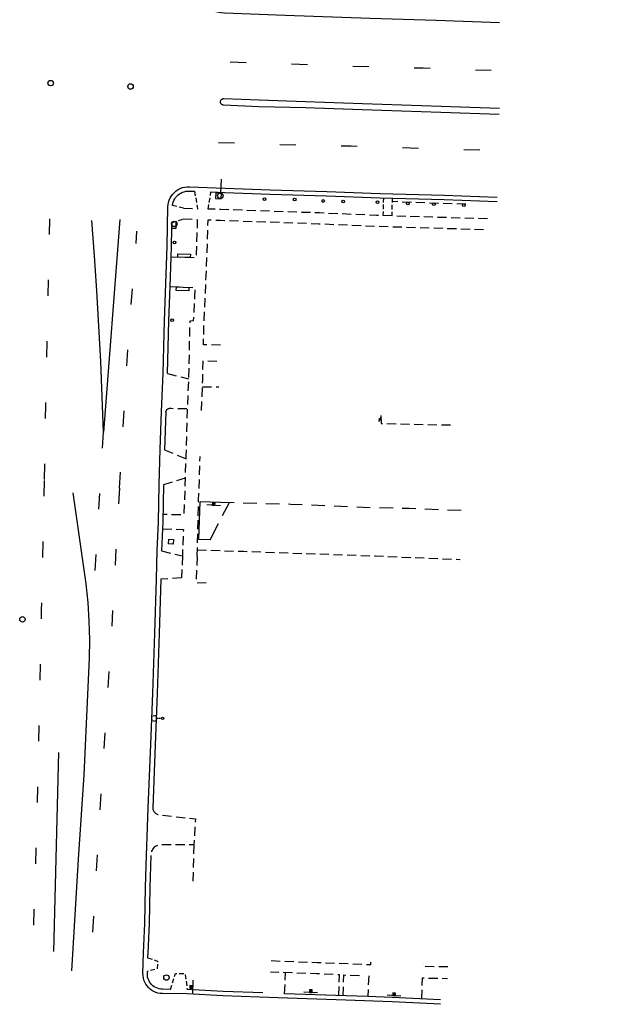
# Model space of a CAD drawing. Extents: x 186705 to 193547, y 58675 to 68806.
# Drawn here: x 193160 to 193482, y 63556 to 64099 of the extents above; entities that cross this region are included whole.
import ezdxf
from ezdxf.enums import TextEntityAlignment as Align

# ---------------------------------------------------------------- set-up
doc = ezdxf.new("R2010")
doc.units = 0
doc.header["$MEASUREMENT"] = 0
for name, pattern in [('AAAA', [2.5, 1.5, -1]), ('BBBB', [0.75, 0.5, -0.25]), ('CCCC', [1.5, 1, -0.5]), ('LLSK', [6.75, 1.75, -5]), ('PPPP', [3, 2, -1])]:
    doc.linetypes.add(name, pattern=pattern)
doc.layers.get('0').update_dxf_attribs({"color": 2, "linetype": 'CONTINUOUS'})
for name, color, linetype in [('ABUILDING', 2, 'CONTINUOUS'), ('ACURB_GUTTER', 2, 'CONTINUOUS'), ('AFENCE', 2, 'CONTINUOUS'), ('ALIGHTING$X', 2, 'CONTINUOUS'), ('AMISC$X', 2, 'CONTINUOUS'), ('AROADWAY', 2, 'CONTINUOUS'), ('AROADWAY$X', 2, 'CONTINUOUS'), ('ASIDEWALK', 2, 'CONTINUOUS'), ('ASIDEWALK$X', 2, 'CONTINUOUS'), ('ASIGNING$N', 2, 'CONTINUOUS'), ('ASIGNING$X', 2, 'CONTINUOUS'), ('ASTORM_SEW$X', 2, 'CONTINUOUS'), ('ASTRUCTURE', 2, 'CONTINUOUS'), ('ATRAF_CTRL$X', 2, 'CONTINUOUS'), ('ATRAF_SGN$N', 2, 'CONTINUOUS'), ('ATRAF_SGN$X', 2, 'CONTINUOUS')]:
    doc.layers.add(name, color=color, linetype=linetype)
doc.linetypes.add('DBLL', pattern='A,1,["-",Standard,S=2.5,R=0,X=-1,Y=-1.1],0', length=1)
doc.linetypes.add('IIII', pattern='A,0,[141,PICS21.SHX,S=1,R=0,X=0,Y=0.2],0.45,[141,PICS21.SHX,S=1,R=0,X=0,Y=0.2],0.45,["|",Standard,S=0.2,R=0,X=0,Y=0],0.2,["|",Standard,S=0.2,R=0,X=0,Y=0],0.3', length=1.4)
doc.linetypes.add('MISS', pattern='A,1,-1,1,-1,1,-0.25,["?",Standard,S=1,R=0,X=0,Y=-0.5],-0.75', length=6)

# ---------------------------------------------------------------- blocks, each defined once
blk = doc.blocks.new('FF')
at = {"color": 0}
blk.add_circle((0, 0), 1.5062, dxfattribs=at)
at = {"color": 0, "linetype": 'Continuous'}
blk.add_attdef('SHOTNUM', text='', height=5, dxfattribs=at).set_placement((-2.2636, 0), align=Align.RIGHT)
blk.add_attdef('NOTE', (0, 0), '', height=5, dxfattribs=at)
blk = doc.blocks.new('D')
at = {"color": 0}
for p, q in [((-2.5, 0), (-7.6, 0)), ((7.5, 0), (2.5, 0))]:
    blk.add_line(p, q, dxfattribs=at)
at = {"color": 0, "linetype": 'Continuous'}
for radius in [2.53, 2.03, 1.53, 1.03, 0.529, 0.0292]:
    blk.add_circle((0, 0), radius, dxfattribs=at)
blk.add_attdef('SHOTNUM', text='', height=5, dxfattribs=at).set_placement((-8, 0), align=Align.RIGHT)
blk.add_attdef('NOTE', (0, 0), '', height=5, dxfattribs=at)
blk = doc.blocks.new('MP')
at = {"color": 0, "linetype": 'Continuous', "xscale": 0.4, "yscale": 0.4, "zscale": 0.4}
blk.add_blockref('D', (0, 0), dxfattribs=at)
at = {"color": 0, "linetype": 'Continuous'}
blk.add_attdef('SHOTNUM', text='', height=5, dxfattribs=at).set_placement((-3.3433, 0), align=Align.RIGHT)
blk.add_attdef('NOTE', (0, 0), '', height=5, dxfattribs=at)
blk = doc.blocks.new('SS')
at = {"color": 0}
blk.add_circle((0, 0), 2.9935, dxfattribs=at)
at = {"color": 0, "linetype": 'Continuous'}
blk.add_attdef('SHOTNUM', text='', height=5, dxfattribs=at).set_placement((-3.7482, 0), align=Align.RIGHT)
blk.add_attdef('NOTE', (0, 0), '', height=5, dxfattribs=at)
blk = doc.blocks.new('Z')
at = {"color": 0}
blk.add_line((0, 18.2), (0, 3), dxfattribs=at)
blk.add_circle((0, 0), 3.01, dxfattribs=at)
at = {"color": 0, "linetype": 'Continuous'}
blk.add_attdef('SHOTNUM', text='', height=5, dxfattribs=at).set_placement((-3.5, 0), align=Align.RIGHT)
blk.add_attdef('NOTE', (0, 0), '', height=5, dxfattribs=at)
blk = doc.blocks.new('EE')
at = {"color": 0}
for p, q in [((2.993541, 2.993541), (-2.993541, 2.993541)), ((-2.993541, 2.993541), (-2.993541, -2.993541)), ((2.993541, -2.993541), (2.993541, 2.993541)), ((-2.993541, -2.993541), (2.993541, -2.993541))]:
    blk.add_line(p, q, dxfattribs=at)
at = {"color": 0, "linetype": 'Continuous'}
blk.add_attdef('SHOTNUM', text='', height=5, dxfattribs=at).set_placement((-4.0856, 0), align=Align.RIGHT)
blk.add_attdef('NOTE', (0, 0), '', height=5, dxfattribs=at)
blk = doc.blocks.new('O')
at = {"color": 0}
blk.add_line((-7.6, 1.5), (7.5, 1.5), dxfattribs=at)
at = {"color": 0, "linetype": 'Continuous'}
for points in [[(1.5, -1.5), (1.5, 1.5), (-1.5, 1.5), (-1.5, -1.5)], [(1, -1), (1, 1), (-1, 1), (-1, -1)], [(0.5, -0.5), (0.5, 0.5), (-0.5, 0.5), (-0.5, -0.5)], [(0, 0), (0, 0), (0, 0), (0, 0)]]:
    blk.add_lwpolyline(points, close=True, dxfattribs=at)
blk.add_attdef('SHOTNUM', text='', height=5, dxfattribs=at).set_placement((-8.1, 0), align=Align.RIGHT)
blk.add_attdef('NOTE', (0, 0), '', height=5, dxfattribs=at)
blk = doc.blocks.new('K')
at = {"color": 0, "linetype": 'Continuous'}
for p, q in [((0, 4), (0, 5)), ((0, 1.7), (0, 3.2)), ((0, 0), (0, 1))]:
    blk.add_line(p, q, dxfattribs=at)
blk.add_circle((0, -1.3), 1.28, dxfattribs=at)
for start, end in [(149.2088, 183.4946), (200.6374, 234.9231), (97.7803, 132.066), (252.066, 286.3517), (46.3517, 80.6374), (303.4946, 337.7803), (354.9231, 29.2088)]:
    blk.add_arc((0, 7.9), 2.91, start, end, dxfattribs=at)
blk.add_attdef('SHOTNUM', text='', height=5, dxfattribs=at).set_placement((-3.3, 0), align=Align.RIGHT)
blk.add_attdef('NOTE', (0, 0), '', height=5, dxfattribs=at)

msp = doc.modelspace()

# ---------------------------------------------------------------- linework, layer by layer
at = {"layer": 'ABUILDING', "linetype": 'AAAA', "ltscale": 5, "flags": 128}
msp.add_lwpolyline([(193245.53, 63987.5), (193245.42, 63983.51), (193243.3, 63983.51)], dxfattribs=at)
at = {"layer": 'ACURB_GUTTER', "linetype": 'IIII', "ltscale": 5, "flags": 128}
for points in [[(193423.69, 64096.8), (193388.83, 64098), (193352.42, 64099.2), (193305.59, 64100.82), (193272.22, 64102.06), (193270.24, 64102.24), (193268.3, 64102.65), (193266.41, 64103.27), (193264.61, 64104.1), (193262.91, 64105.12), (193261.33, 64106.33), (193259.9, 64107.71), (193258.63, 64109.24), (193257.55, 64110.9), (193256.65, 64112.68), (193255.97, 64114.54), (193255.49, 64116.47), (193255.23, 64118.44), (193255.2, 64120.42), (193256.89, 64163.95), (193258.49, 64209.54), (193260.32, 64259.88), (193261.94, 64312.46), (193263.49, 64356.88), (193265.13, 64405.45), (193266.72, 64450.37), (193269.01, 64514.44), (193270.11, 64551.21), (193270.25, 64551.94), (193270.45, 64552.66), (193270.7, 64553.36), (193270.99, 64554.05), (193271.34, 64554.71), (193271.73, 64555.34), (193272.15, 64563.93), (193272.61, 64584.21), (193272.73, 64590.01), (193272.72, 64590.01), (193271.88, 64590.76), (193271.09, 64591.57), (193270.36, 64592.42), (193269.68, 64593.32), (193269.06, 64594.27), (193268.51, 64595.25), (193268.02, 64596.27), (193267.59, 64597.31), (193267.24, 64598.38), (193266.96, 64599.48), (193266.75, 64600.59), (193266.61, 64601.71), (193266.55, 64602.83), (193266.56, 64603.96), (193267.45, 64629.35), (193268.52, 64659.37), (193269.59, 64690.88), (193271.06, 64734.45), (193272.23, 64769.04), (193273.83, 64815.6), (193275, 64852.66), (193276.54, 64894.54), (193277.27, 64921.01), (193278.7, 64956.34), (193280.04, 64998.02), (193281.07, 65028.83), (193281.16, 65029.79), (193281.35, 65030.74), (193281.65, 65031.66), (193282.05, 65032.55), (193282.55, 65033.38), (193283.14, 65034.15), (193283.81, 65034.85), (193284.55, 65035.46), (193285.36, 65036), (193286.23, 65036.43), (193287.14, 65036.77), (193288.08, 65037), (193289.04, 65037.13), (193290.01, 65037.15), (193319.82, 65036.02), (193347.26, 65035.22), (193376.24, 65034.24), (193416.57, 65032.75), (193446.72, 65031.75), (193471.22, 65030.77), (193481.83, 65030.5)], [(193235.96, 63821.83), (193236.34, 63842.49), (193236.84, 63861.75), (193237.57, 63882.68), (193238.46, 63903.75), (193239.26, 63932.66), (193240.73, 63973.66), (193241.12, 63995.36), (193241.21, 63996.65), (193241.46, 63997.92), (193241.84, 63999.16), (193242.37, 64000.34), (193243.02, 64001.46), (193243.8, 64002.49), (193244.69, 64003.43), (193245.68, 64004.27), (193246.76, 64004.98), (193247.91, 64005.57), (193249.12, 64006.03), (193250.38, 64006.34), (193251.66, 64006.51), (193252.95, 64006.53), (193272.53, 64005.76), (193297.4, 64004.85), (193328.49, 64003.82), (193357.93, 64002.87), (193393.18, 64001.84), (193422.35, 64000.81)], [(193391.05, 63556.22), (193364.46, 63557.6), (193339.08, 63558.46), (193301.64, 63559.78), (193271.41, 63560.83), (193251.62, 63561.91), (193238.05, 63562.13), (193236.83, 63562.22), (193235.63, 63562.44), (193234.46, 63562.8), (193233.35, 63563.29), (193232.29, 63563.9), (193231.31, 63564.62), (193230.41, 63565.45), (193229.62, 63566.37), (193228.93, 63567.38), (193228.36, 63568.46), (193227.92, 63569.6), (193227.6, 63570.77), (193227.42, 63571.98), (193227.38, 63573.2), (193227.61, 63584.64), (193228.34, 63600.71), (193228.8, 63620.7), (193229.32, 63638.17), (193230.31, 63664.5), (193231.72, 63699.26), (193232.78, 63727.55), (193233.88, 63760.56), (193234.79, 63790.46), (193235.24, 63806.09), (193235.96, 63821.83)]]:
    msp.add_lwpolyline(points, dxfattribs=at)
at = {"layer": 'ACURB_GUTTER'}
for points in [[(193423.49, 64046.24, 5996.53), (193391.29, 64047.33, 5996.53), (193348.03, 64048.81, 5996.53), (193316.78, 64049.91, 5996.53), (193291.2, 64050.57, 5996.49), (193271.75, 64051.48, 5996.45), (193271.55, 64051.5, 5996.45), (193271.35, 64051.54, 5996.45), (193271.16, 64051.6, 5996.45), (193270.98, 64051.69, 5996.45), (193270.81, 64051.79, 5996.45), (193270.65, 64051.92, 5996.45), (193270.51, 64052.06, 5996.45), (193270.38, 64052.21, 5996.45), (193270.27, 64052.38, 5996.44), (193270.18, 64052.56, 5996.44), (193270.11, 64052.75, 5996.44), (193270.06, 64052.95, 5996.44), (193270.04, 64053.15, 5996.44), (193270.04, 64053.35, 5996.44), (193270.05, 64053.55, 5996.44), (193270.1, 64053.74, 5996.44), (193270.16, 64053.93, 5996.44), (193270.24, 64054.12, 5996.44), (193270.35, 64054.29, 5996.44), (193270.47, 64054.45, 5996.45), (193270.61, 64054.59, 5996.45), (193270.77, 64054.72, 5996.45), (193270.93, 64054.83, 5996.45), (193271.11, 64054.92, 5996.45), (193271.3, 64054.99, 5996.45), (193271.5, 64055.04, 5996.45), (193271.7, 64055.06, 5996.45), (193271.9, 64055.07, 5996.45), (193291.33, 64054.37, 5996.49), (193316.9, 64053.5, 5996.53), (193348.15, 64052.4, 5996.53), (193391.41, 64050.93, 5996.53), (193423.61, 64049.84, 5996.53)], [(193243.58, 63996.21, 5994.84), (193243.74, 63997.15, 5994.85), (193244, 63998.07, 5994.86), (193244.36, 63998.96, 5994.87), (193244.82, 63999.81, 5994.88), (193245.35, 64000.6, 5994.89), (193245.97, 64001.33, 5994.9), (193246.67, 64001.99, 5994.91), (193247.43, 64002.57, 5994.9), (193248.25, 64003.07, 5994.89), (193249.11, 64003.48, 5994.88), (193250.02, 64003.79, 5994.87), (193250.95, 64004.01, 5994.86), (193251.9, 64004.12, 5994.85), (193252.86, 64004.13, 5994.85), (193255.72, 64004.02, 5994.83)], [(193264.77, 64003.66, 5994.77), (193272.44, 64003.36, 5994.72), (193297.32, 64002.45, 5994.68), (193328.41, 64001.42, 5994.52), (193357.86, 64000.47, 5994.52), (193393.1, 63999.44, 5994.52), (193422.27, 63998.41, 5994.48)], [(193240.86, 63903.69, 5993.81), (193241.66, 63932.58, 5994.12), (193242.34, 63951.61, 5994.2), (193242.92, 63967.82, 5994.26), (193243.12, 63973.59, 5994.28), (193243.3, 63983.51, 5994.53), (193243.36, 63986.82, 5994.61)], [(193239.96, 63882.6, 5993.69), (193239.24, 63861.67, 5993.69)], [(193238.74, 63842.42, 5993.53), (193238.36, 63821.72, 5992.99)], [(193264.32, 63812.1, 5993.74), (193258.03, 63812.22, 5994.14), (193258.81, 63833.17, 5994.5), (193270.06, 63832.75, 5994.06)], [(193238.36, 63821.72, 5992.99), (193238.2, 63818.16, 5992.98), (193237.64, 63805.98, 5992.95)], [(193237.18, 63790.39, 5992.67), (193236.28, 63760.49, 5992.52), (193235.17, 63727.46, 5992.4), (193234.11, 63699.16, 5992), (193232.71, 63664.4, 5991.88)], [(193231.72, 63638.1, 5991.64), (193231.2, 63620.64, 5991.56), (193230.73, 63600.63, 5991.28), (193230.01, 63584.56, 5991.24), (193229.95, 63581.75, 5991.21)], [(193242.51, 63564.46, 5990.89), (193238.08, 63564.53, 5990.93), (193237.14, 63564.6, 5990.94), (193236.2, 63564.77, 5990.95), (193235.3, 63565.05, 5990.97), (193234.42, 63565.43, 5990.98), (193233.6, 63565.91, 5991), (193232.84, 63566.47, 5991.01), (193232.14, 63567.12, 5991.03), (193231.52, 63567.83, 5991.04), (193230.99, 63568.62, 5991.05), (193230.54, 63569.46, 5991.07), (193230.2, 63570.34, 5991.08), (193229.95, 63571.26, 5991.09), (193229.81, 63572.2, 5991.11), (193229.78, 63573.15, 5991.12), (193229.8, 63574.3, 5991.14)], [(193293.39, 63562.47, 5990.88), (193271.52, 63563.23, 5990.85), (193251.71, 63564.31, 5990.81)], [(193391.18, 63558.62, 5990.61), (193364.56, 63560, 5990.53), (193351.09, 63560.46, 5990.55), (193339.17, 63560.86, 5990.57), (193305.33, 63562.05, 5990.86)]]:
    msp.add_polyline3d(points, dxfattribs=at)
at = {"layer": 'AFENCE', "linetype": 'AAAA', "ltscale": 5, "flags": 128}
msp.add_lwpolyline([(193270.06, 63832.75), (193308.75, 63831.76), (193348.57, 63829.97), (193373.93, 63829.48), (193402.82, 63828.32)], dxfattribs=at)
at = {"layer": 'AMISC$X', "linetype": 'MISS', "ltscale": 5, "flags": 128}
for points in [[(193253.4, 63967.46), (193246.55, 63967.71), (193246.62, 63969.64), (193253.48, 63969.38), (193253.4, 63967.46)], [(193252.52, 63949.15), (193245.66, 63949.4), (193245.73, 63951.33), (193252.59, 63951.07), (193252.52, 63949.15)], [(193243.96, 63809.66), (193241.44, 63809.82), (193241.6, 63812.37), (193244.13, 63812.21), (193243.96, 63809.66)]]:
    msp.add_lwpolyline(points, dxfattribs=at)
at = {"layer": 'AROADWAY', "linetype": 'LLSK', "ltscale": 5, "flags": 128}
for points in [[(193275.41, 64075.32), (193302.67, 64074.39), (193340.75, 64073), (193381.55, 64071.97), (193431.83, 64070.24)], [(193269.01, 64030.92), (193300.89, 64029.87), (193341.96, 64028.99), (193379.23, 64027.83), (193423.59, 64026.47)], [(193175.99, 63988.91), (193174.7, 63936.46), (193173.73, 63886.18), (193173.06, 63844.79)], [(193173.06, 63844.79), (193171.41, 63773.47), (193169.71, 63691.7), (193168.4, 63641.98), (193166.74, 63591.06)]]:
    msp.add_lwpolyline(points, dxfattribs=at)
at = {"layer": 'AROADWAY', "linetype": 'CCCC', "ltscale": 5, "flags": 128}
for points in [[(193240.86, 63903.69), (193252.41, 63900.7)], [(193260.1, 63896.29), (193269.08, 63896.4)], [(193239.96, 63882.6), (193240.03, 63882.86), (193240.13, 63883.11), (193240.26, 63883.35), (193240.41, 63883.58), (193240.59, 63883.79), (193240.78, 63883.97), (193241, 63884.13), (193241.24, 63884.27), (193241.49, 63884.38), (193241.75, 63884.46), (193242.02, 63884.52), (193242.3, 63884.54), (193242.57, 63884.52), (193242.85, 63884.48), (193251.76, 63884.34)], [(193239.24, 63861.67), (193250.94, 63856.7)], [(193250.57, 63845.96), (193238.74, 63842.42)], [(193237.64, 63805.98), (193249.07, 63803.16)], [(193257.29, 63806.53), (193282.74, 63805.71), (193315.61, 63804.57), (193355.28, 63803.15), (193401.92, 63801.27)], [(193248.6, 63791.06), (193237.18, 63790.39)], [(193232.71, 63664.4), (193232.77, 63664), (193232.87, 63663.61), (193233.01, 63663.22), (193233.18, 63662.85), (193233.38, 63662.5), (193233.62, 63662.17), (193233.88, 63661.86), (193234.17, 63661.57), (193234.49, 63661.31), (193234.83, 63661.09), (193235.19, 63660.89), (193235.56, 63660.73), (193235.95, 63660.6), (193236.35, 63660.51), (193256.24, 63658.33), (193255.32, 63644.06), (193236.64, 63644.12), (193236.04, 63644), (193235.46, 63643.81), (193234.91, 63643.57), (193234.38, 63643.27), (193233.88, 63642.91), (193233.43, 63642.51), (193233.02, 63642.06), (193232.66, 63641.56), (193232.36, 63641.04), (193232.11, 63640.48), (193231.92, 63639.91), (193231.79, 63639.31), (193231.72, 63638.71), (193231.72, 63638.1)], [(193305.33, 63562.05), (193305.9, 63573.64)]]:
    msp.add_lwpolyline(points, dxfattribs=at)
at = {"layer": 'AROADWAY', "linetype": 'PPPP', "ltscale": 5, "flags": 128}
msp.add_lwpolyline([(193264.32, 63812.1), (193274.96, 63832.62)], dxfattribs=at)
at = {"layer": 'AROADWAY$X', "linetype": 'LLSK', "ltscale": 5, "flags": 128}
for points in [[(193214.38, 63840.59), (193219.67, 63925.93), (193224.07, 63981.98)], [(193201, 63795.17), (193205.67, 63871.34)], [(193214.38, 63840.59), (193209.99, 63761.69), (193204.97, 63685.51), (193198.3, 63575.93)]]:
    msp.add_lwpolyline(points, dxfattribs=at)
at = {"layer": 'AROADWAY$X', "linetype": 'DBLL', "ltscale": 5, "flags": 128}
msp.add_lwpolyline([(193188.7, 63837.96), (193195.9, 63787.74), (193196.93, 63777.53), (193197.58, 63767.29), (193197.85, 63757.04), (193197.73, 63746.78), (193194.73, 63682.53), (193191.71, 63636.08), (193188.01, 63574.69)], dxfattribs=at)
at = {"layer": 'AROADWAY$X'}
for points in [[(193214.55, 63988.43, 5995.35), (193205.67, 63871.34, 5994.23), (193204.97, 63890.8, 5994.47), (193204.11, 63910.25, 5994.7), (193203.1, 63929.69, 5994.94), (193201.95, 63949.13, 5995.1), (193200.64, 63968.55, 5995.27), (193199.18, 63987.97, 5995.43)], [(193180.9, 63694.98, 5992.72), (193178.05, 63585.39, 5991.76)]]:
    msp.add_polyline3d(points, dxfattribs=at)
at = {"layer": 'ASIDEWALK', "linetype": 'BBBB', "ltscale": 5, "flags": 128}
for points in [[(193255.72, 64004.02), (193257.41, 63994.42)], [(193263.32, 63994.22), (193264.77, 64003.66)], [(193249.72, 63994.65), (193243.58, 63996.2)], [(193243.36, 63986.82), (193249.53, 63988.75)], [(193229.95, 63581.75), (193235.38, 63580.06), (193235.18, 63575.84), (193229.8, 63574.3)], [(193242.51, 63564.46), (193245.3, 63573.24), (193250.52, 63573.19), (193251.71, 63564.31)]]:
    msp.add_lwpolyline(points, dxfattribs=at)
at = {"layer": 'ASIDEWALK', "linetype": 'CCCC', "ltscale": 5, "flags": 128}
for points in [[(193405.08, 63996.96), (193389.98, 63997.33), (193364.48, 63998.3)], [(193249.72, 63994.65), (193257.41, 63994.42)], [(193416.98, 63988.82), (193355.92, 63990.7), (193324.47, 63992.07), (193270.23, 63993.99), (193263.32, 63994.22)], [(193249.53, 63988.75), (193257.25, 63988.51), (193256.72, 63969.12), (193256.64, 63967.33), (193242.92, 63967.82)], [(193270.03, 63919.26), (193260.69, 63919.51), (193260.97, 63932.35), (193261.65, 63945.61), (193262.63, 63968.92), (193263.16, 63988.32), (193270.03, 63988.08), (193324.24, 63986.16), (193355.7, 63984.79), (193416.79, 63982.91)], [(193242.34, 63951.61), (193255.96, 63951.04), (193255.74, 63945.88), (193255.07, 63932.65), (193253.12, 63932.52), (193252.4, 63900.46), (193251.76, 63884.34), (193251.73, 63883.55), (193250.99, 63858.19), (193250.16, 63833.93), (193249.88, 63825.82), (193238.44, 63825.95)], [(193259.58, 63883.32), (193260.26, 63900.28), (193260.49, 63910.71), (193269.71, 63910.5)], [(193257.19, 63802.85), (193258.01, 63833.67), (193258.84, 63857.95)], [(193238.2, 63818.16), (193249.59, 63817.73), (193249.07, 63803.16)], [(193249.07, 63803.16), (193248.6, 63791.06)], [(193257.19, 63802.85), (193256.64, 63788.33), (193263.62, 63788.61)], [(193255.32, 63644.06), (193254.79, 63623.71)], [(193297.89, 63580.26), (193323.23, 63579.3), (193348.98, 63578.28), (193352.71, 63578.13), (193352.77, 63579.48)], [(193395.16, 63576.78), (193381.54, 63577.06), (193381.6, 63578.57)], [(193335.1, 63561), (193335.56, 63572.5), (193322.98, 63573), (193297.65, 63573.96)], [(193337.52, 63560.92), (193337.98, 63572.4), (193348.73, 63571.97)], [(193351.6, 63571.86), (193351.09, 63560.46)], [(193380.83, 63559.15), (193381.23, 63570.76), (193395.03, 63570.47)]]:
    msp.add_lwpolyline(points, dxfattribs=at)
at = {"layer": 'ASIDEWALK$X', "linetype": 'CCCC', "ltscale": 5, "flags": 128}
msp.add_lwpolyline([(193358.31, 63880.46), (193358.47, 63876.14), (193398.45, 63875.26)], dxfattribs=at)
at = {"layer": 'ASTRUCTURE', "linetype": 'BBBB', "ltscale": 5, "flags": 128}
for points in [[(193359.71, 64000.42), (193359.43, 63990.6)], [(193364.53, 64000.27), (193364.27, 63990.45)]]:
    msp.add_lwpolyline(points, dxfattribs=at)

# ---------------------------------------------------------------- block references
at = {"layer": 'ALIGHTING$X', "xscale": 0.5, "yscale": 0.5, "zscale": 0.5, "rotation": 89.99999999999994}
msp.add_blockref('K', (193237.52, 63713.71, 5992.36), dxfattribs=at)
at = {"layer": 'AMISC$X', "xscale": 0.5, "yscale": 0.5, "zscale": 0.5, "rotation": 240}
msp.add_blockref('MP', (193357.92, 63878.5, 5993.86), dxfattribs=at)
at = {"layer": 'ASIGNING$N', "xscale": 0.5, "yscale": 0.5, "zscale": 0.5}
for p, rotation in [((193266.26, 63831.85, 5994.22), 176), ((193253.98, 63565.75, 5990.89), 269), ((193319.77, 63563.47, 5990.96), 176)]:
    msp.add_blockref('O', p, dxfattribs=dict(at, rotation=rotation))
at = {"layer": 'ASIGNING$X', "xscale": 0.5, "yscale": 0.5, "zscale": 0.5, "rotation": 177}
msp.add_blockref('O', (193365.63, 63561.72, 5990.76), dxfattribs=at)
at = {"layer": 'ASTORM_SEW$X', "xscale": 0.5, "yscale": 0.5, "zscale": 0.5}
for p in [(193176.56, 64063.58, 5996.39), (193220.51, 64061.73, 5996.43), (193244.57, 63986.05, 5994.79), (193161.02, 63768.23, 5993.03)]:
    msp.add_blockref('SS', p, dxfattribs=at)
at = {"layer": 'ATRAF_CTRL$X', "xscale": 0.5, "yscale": 0.5, "zscale": 0.5, "rotation": 270}
for p in [(193294.28, 63999.72, 5994.57), (193310.86, 63999.45, 5994.57), (193326.53, 63998.65, 5994.57), (193337.53, 63998.46, 5994.57), (193356.49, 63998.02, 5994.57), (193373.16, 63997.3, 5994.53), (193387.5, 63996.87, 5994.53), (193403.9, 63996.39, 5994.45), (193244.74, 63975.81, 5994.63), (193243.39, 63932.98, 5994.23)]:
    msp.add_blockref('FF', p, dxfattribs=at)
at = {"layer": 'ATRAF_SGN$N', "xscale": 0.5, "yscale": 0.5, "zscale": 0.5}
for name, p, rotation in [('EE', (193268.95, 64001.5, 5994.81), 176), ('SS', (193240.31, 63570.97, 5991.09), 174)]:
    msp.add_blockref(name, p, dxfattribs=dict(at, rotation=rotation))
at = {"layer": 'ATRAF_SGN$X', "xscale": 0.5, "yscale": 0.5, "zscale": 0.5, "rotation": 357}
msp.add_blockref('Z', (193269.96, 64001.54, 5994.69), dxfattribs=at)

doc.saveas('drawing.dxf')
